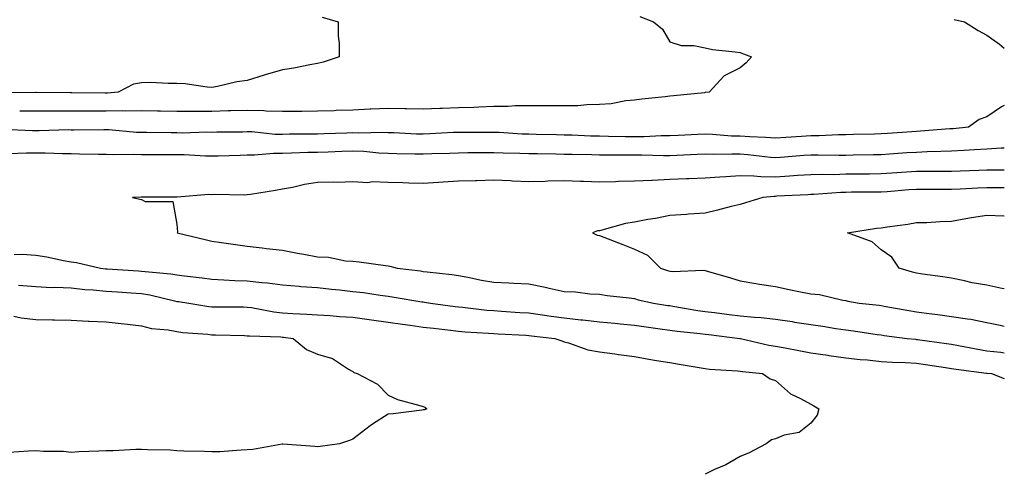
# Model space of a CAD drawing. Units: inches. Extents: x 870803 to 873443, y 7276778 to 7279418.
# Drawn here: x 873163 to 873443, y 7277534 to 7277663 of the extents above; entities that cross this region are included whole.
import ezdxf

# ---------------------------------------------------------------- set-up
doc = ezdxf.new("R2010")
doc.units = ezdxf.units.IN
doc.header["$MEASUREMENT"] = 0
doc.layers.add('Contour_87087276', color=7, linetype='Continuous', true_color=0x7da592)

msp = doc.modelspace()

# ---------------------------------------------------------------- linework, layer by layer
at = {"layer": 'Contour_87087276'}
for points in [[(873249.38, 7277663.26, 3348), (873253.89, 7277661.92, 3348), (873253.92, 7277657.79, 3348), (873254.17, 7277655.8, 3348), (873254.19, 7277651.92, 3348), (873249.59, 7277650.38, 3348), (873248.05, 7277650.05, 3348), (873245.84, 7277649.71, 3348), (873241.28, 7277648.69, 3348), (873238.05, 7277648.28, 3348), (873233.15, 7277646.82, 3348), (873232.86, 7277646.73, 3348), (873228.05, 7277645.26, 3348), (873225.13, 7277644.84, 3348), (873219.65, 7277643.52, 3348), (873218.05, 7277643.25, 3348), (873216.67, 7277643.3, 3348), (873210.43, 7277644.3, 3348), (873208.05, 7277644.37, 3348), (873205.63, 7277644.34, 3348), (873200.73, 7277644.6, 3348), (873198.05, 7277644.58, 3348), (873195.82, 7277644.15, 3348), (873191.43, 7277641.92, 3348), (873188.35, 7277641.62, 3348), (873188.05, 7277641.62, 3348), (873187.75, 7277641.62, 3348), (873178.25, 7277641.72, 3348), (873177.85, 7277641.72, 3348), (873168.14, 7277641.83, 3348), (873167.96, 7277641.83, 3348), (873158.31, 7277641.67, 3348)], [(873339.57, 7277663.44, 3347), (873343.36, 7277661.92, 3347), (873345.94, 7277659.81, 3347), (873348.05, 7277656.17, 3347), (873351.26, 7277655.13, 3347), (873354.84, 7277655.13, 3347), (873358.05, 7277654.5, 3347), (873360.19, 7277654.06, 3347), (873366.58, 7277653.39, 3347), (873368.05, 7277653.13, 3347), (873368.91, 7277652.78, 3347), (873371.26, 7277651.92, 3347), (873369.73, 7277650.24, 3347), (873368.05, 7277648.84, 3347), (873363.47, 7277646.5, 3347), (873359.18, 7277641.92, 3347), (873358.2, 7277641.76, 3347), (873358.05, 7277641.77, 3347), (873357.89, 7277641.75, 3347), (873349.11, 7277640.86, 3347), (873348.05, 7277640.74, 3347), (873346.7, 7277640.57, 3347), (873340.09, 7277639.88, 3347), (873338.05, 7277639.62, 3347), (873335.55, 7277639.42, 3347), (873331.38, 7277638.6, 3347), (873328.05, 7277638.39, 3347), (873324.46, 7277638.33, 3347), (873321.92, 7277638.05, 3347), (873318.05, 7277637.99, 3347), (873314.17, 7277638.04, 3347), (873311.98, 7277637.99, 3347), (873308.05, 7277638.03, 3347), (873304.15, 7277638.01, 3347), (873302.16, 7277637.81, 3347), (873298.05, 7277637.8, 3347), (873293.78, 7277637.65, 3347), (873292.41, 7277637.56, 3347), (873288.05, 7277637.43, 3347), (873283.37, 7277637.24, 3347), (873282.74, 7277637.23, 3347), (873278.05, 7277637.03, 3347), (873273.26, 7277637.13, 3347), (873272.85, 7277637.13, 3347), (873268.05, 7277637.21, 3347), (873263.15, 7277637.03, 3347), (873262.95, 7277637.02, 3347), (873258.05, 7277636.83, 3347), (873253.31, 7277636.67, 3347), (873252.77, 7277636.64, 3347), (873248.05, 7277636.47, 3347), (873243.53, 7277636.44, 3347), (873242.57, 7277636.44, 3347), (873238.05, 7277636.42, 3347), (873233.45, 7277636.52, 3347), (873232.73, 7277636.6, 3347), (873228.05, 7277636.68, 3347), (873223.42, 7277636.56, 3347), (873222.68, 7277636.55, 3347), (873218.05, 7277636.43, 3347), (873213.53, 7277636.44, 3347), (873212.54, 7277636.41, 3347), (873208.05, 7277636.42, 3347), (873203.48, 7277636.49, 3347), (873202.63, 7277636.5, 3347), (873198.05, 7277636.56, 3347), (873193.47, 7277636.5, 3347), (873192.69, 7277636.56, 3347), (873188.05, 7277636.51, 3347), (873183.45, 7277636.52, 3347), (873182.64, 7277636.52, 3347), (873178.05, 7277636.53, 3347), (873173.46, 7277636.51, 3347), (873172.62, 7277636.49, 3347), (873168.05, 7277636.47, 3347), (873163.46, 7277636.51, 3347)], [(873428.72, 7277662.59, 3346), (873431.73, 7277661.92, 3346), (873435.6, 7277659.47, 3346), (873438.05, 7277658.06, 3346), (873441.66, 7277655.53, 3346), (873443, 7277654.36, 3346)], [(873443, 7277638.13, 3346), (873442.23, 7277637.74, 3346), (873438.05, 7277634.89, 3346), (873435.87, 7277634.1, 3346), (873432.87, 7277631.92, 3346), (873428.48, 7277631.49, 3346), (873428.05, 7277631.46, 3346), (873427.57, 7277631.44, 3346), (873419.19, 7277630.79, 3346), (873418.05, 7277630.73, 3346), (873416.77, 7277630.64, 3346), (873409.83, 7277630.14, 3346), (873408.05, 7277630.02, 3346), (873406.11, 7277629.98, 3346), (873400.14, 7277629.83, 3346), (873398.05, 7277629.78, 3346), (873395.88, 7277629.75, 3346), (873390.46, 7277629.51, 3346), (873388.05, 7277629.48, 3346), (873385.44, 7277629.3, 3346), (873380.94, 7277629.03, 3346), (873378.05, 7277628.83, 3346), (873375.18, 7277629.05, 3346), (873370.79, 7277629.18, 3346), (873368.05, 7277629.37, 3346), (873365.56, 7277629.43, 3346), (873360.11, 7277629.86, 3346), (873358.05, 7277629.92, 3346), (873355.95, 7277629.82, 3346), (873350.38, 7277629.6, 3346), (873348.05, 7277629.49, 3346), (873345.59, 7277629.47, 3346), (873340.75, 7277629.21, 3346), (873338.05, 7277629.2, 3346), (873335.35, 7277629.22, 3346), (873330.64, 7277629.33, 3346), (873328.05, 7277629.36, 3346), (873325.55, 7277629.43, 3346), (873320.35, 7277629.63, 3346), (873318.05, 7277629.68, 3346), (873315.86, 7277629.73, 3346), (873310.09, 7277629.88, 3346), (873308.05, 7277629.93, 3346), (873306.13, 7277630, 3346), (873299.56, 7277630.42, 3346), (873298.05, 7277630.47, 3346), (873296.59, 7277630.46, 3346), (873289.51, 7277630.46, 3346), (873288.05, 7277630.45, 3346), (873286.52, 7277630.39, 3346), (873279.95, 7277630.03, 3346), (873278.05, 7277629.95, 3346), (873276.13, 7277630, 3346), (873269.67, 7277630.3, 3346), (873268.05, 7277630.35, 3346), (873266.55, 7277630.42, 3346), (873259.73, 7277630.24, 3346), (873258.05, 7277630.31, 3346), (873256.37, 7277630.24, 3346), (873249.93, 7277630.05, 3346), (873248.05, 7277629.98, 3346), (873246.06, 7277629.94, 3346), (873240.03, 7277629.94, 3346), (873238.05, 7277629.9, 3346), (873236.03, 7277629.9, 3346), (873229.38, 7277630.59, 3346), (873228.05, 7277630.6, 3346), (873226.7, 7277630.57, 3346), (873219.46, 7277630.51, 3346), (873218.05, 7277630.48, 3346), (873216.63, 7277630.49, 3346), (873209.68, 7277630.29, 3346), (873208.05, 7277630.31, 3346), (873206.45, 7277630.32, 3346), (873199.55, 7277630.42, 3346), (873198.05, 7277630.43, 3346), (873196.61, 7277630.47, 3346), (873188.79, 7277631.18, 3346), (873188.05, 7277631.21, 3346), (873187.34, 7277631.21, 3346), (873178.83, 7277631.14, 3346), (873178.05, 7277631.14, 3346), (873177.28, 7277631.15, 3346), (873169.03, 7277630.94, 3346), (873168.05, 7277630.95, 3346), (873167.08, 7277630.95, 3346), (873158.66, 7277631.31, 3346)], [(873443, 7277626, 3345), (873442.13, 7277626, 3345), (873438.05, 7277625.72, 3345), (873434.5, 7277625.47, 3345), (873431.49, 7277625.36, 3345), (873428.05, 7277625.13, 3345), (873424.98, 7277624.99, 3345), (873421.06, 7277624.93, 3345), (873418.05, 7277624.79, 3345), (873415.36, 7277624.61, 3345), (873410.41, 7277624.28, 3345), (873408.05, 7277624.12, 3345), (873405.9, 7277624.07, 3345), (873400.1, 7277623.97, 3345), (873398.05, 7277623.93, 3345), (873396.07, 7277623.9, 3345), (873390.15, 7277624.02, 3345), (873388.05, 7277623.99, 3345), (873386.11, 7277623.86, 3345), (873379.49, 7277623.36, 3345), (873378.05, 7277623.26, 3345), (873376.6, 7277623.37, 3345), (873370.23, 7277624.1, 3345), (873368.05, 7277624.24, 3345), (873365.66, 7277624.31, 3345), (873360.33, 7277624.2, 3345), (873358.05, 7277624.26, 3345), (873355.81, 7277624.17, 3345), (873350, 7277623.87, 3345), (873348.05, 7277623.79, 3345), (873346.2, 7277623.77, 3345), (873340.11, 7277623.98, 3345), (873338.05, 7277623.96, 3345), (873335.98, 7277623.99, 3345), (873330.11, 7277623.98, 3345), (873328.05, 7277624, 3345), (873325.91, 7277624.06, 3345), (873320.28, 7277624.16, 3345), (873318.05, 7277624.21, 3345), (873315.71, 7277624.26, 3345), (873310.48, 7277624.35, 3345), (873308.05, 7277624.4, 3345), (873305.47, 7277624.5, 3345), (873300.7, 7277624.57, 3345), (873298.05, 7277624.67, 3345), (873295.31, 7277624.65, 3345), (873290.73, 7277624.61, 3345), (873288.05, 7277624.59, 3345), (873285.49, 7277624.48, 3345), (873280.48, 7277624.35, 3345), (873278.05, 7277624.25, 3345), (873275.65, 7277624.32, 3345), (873270.49, 7277624.36, 3345), (873268.05, 7277624.43, 3345), (873265.42, 7277624.56, 3345), (873261.17, 7277625.05, 3345), (873258.05, 7277625.17, 3345), (873254.92, 7277625.05, 3345), (873251.01, 7277624.88, 3345), (873248.05, 7277624.76, 3345), (873245.26, 7277624.71, 3345), (873240.65, 7277624.53, 3345), (873238.05, 7277624.47, 3345), (873235.49, 7277624.48, 3345), (873230.09, 7277623.96, 3345), (873228.05, 7277623.97, 3345), (873226.04, 7277623.93, 3345), (873219.85, 7277623.73, 3345), (873218.05, 7277623.69, 3345), (873216.26, 7277623.71, 3345), (873210.18, 7277624.05, 3345), (873208.05, 7277624.07, 3345), (873205.88, 7277624.09, 3345), (873200.21, 7277624.08, 3345), (873198.05, 7277624.1, 3345), (873195.8, 7277624.18, 3345), (873190.2, 7277624.07, 3345), (873188.05, 7277624.16, 3345), (873185.8, 7277624.18, 3345), (873180.44, 7277624.31, 3345), (873178.05, 7277624.33, 3345), (873175.62, 7277624.35, 3345), (873170.67, 7277624.54, 3345), (873168.05, 7277624.56, 3345), (873165.41, 7277624.56, 3345), (873160.49, 7277624.36, 3345)], [(873443, 7277619.72, 3344), (873440.25, 7277619.72, 3344), (873438.05, 7277619.72, 3344), (873435.77, 7277619.64, 3344), (873430.48, 7277619.49, 3344), (873428.05, 7277619.39, 3344), (873425.52, 7277619.38, 3344), (873420.64, 7277619.32, 3344), (873418.05, 7277619.32, 3344), (873415.25, 7277619.12, 3344), (873411.09, 7277618.88, 3344), (873408.05, 7277618.66, 3344), (873404.76, 7277618.63, 3344), (873401.39, 7277618.58, 3344), (873398.05, 7277618.55, 3344), (873394.59, 7277618.45, 3344), (873391.46, 7277618.51, 3344), (873388.05, 7277618.41, 3344), (873384.3, 7277618.17, 3344), (873381.97, 7277617.99, 3344), (873378.05, 7277617.75, 3344), (873373.92, 7277617.79, 3344), (873371.91, 7277618.05, 3344), (873368.05, 7277618.1, 3344), (873363.95, 7277617.82, 3344), (873362.2, 7277617.77, 3344), (873358.05, 7277617.47, 3344), (873353.39, 7277617.26, 3344), (873352.75, 7277617.22, 3344), (873348.05, 7277617.03, 3344), (873343.14, 7277616.83, 3344), (873342.94, 7277616.8, 3344), (873338.05, 7277616.58, 3344), (873333.49, 7277616.47, 3344), (873332.57, 7277616.43, 3344), (873328.05, 7277616.33, 3344), (873323.49, 7277616.48, 3344), (873322.64, 7277616.51, 3344), (873318.05, 7277616.66, 3344), (873313.4, 7277616.57, 3344), (873312.64, 7277616.51, 3344), (873308.05, 7277616.41, 3344), (873303.34, 7277616.64, 3344), (873302.8, 7277616.67, 3344), (873298.05, 7277616.88, 3344), (873293.24, 7277616.73, 3344), (873292.84, 7277616.71, 3344), (873288.05, 7277616.56, 3344), (873283.66, 7277616.31, 3344), (873282.35, 7277616.23, 3344), (873278.05, 7277615.97, 3344), (873273.9, 7277616.07, 3344), (873272.26, 7277616.13, 3344), (873268.05, 7277616.23, 3344), (873263.59, 7277616.38, 3344), (873262.3, 7277616.17, 3344), (873258.05, 7277616.39, 3344), (873253.72, 7277616.25, 3344), (873252.45, 7277616.32, 3344), (873248.05, 7277616.2, 3344), (873244.35, 7277615.62, 3344), (873240.96, 7277614.83, 3344), (873238.05, 7277614.31, 3344), (873236.05, 7277613.92, 3344), (873228.98, 7277612.85, 3344), (873228.05, 7277612.68, 3344), (873227.31, 7277612.66, 3344), (873218.9, 7277612.78, 3344), (873218.05, 7277612.75, 3344), (873217.2, 7277612.77, 3344), (873208.18, 7277612.06, 3344), (873207.91, 7277612.06, 3344), (873198.18, 7277612.05, 3344), (873197.93, 7277612.05, 3344), (873195.46, 7277611.92, 3344), (873197.58, 7277611.45, 3344), (873198.05, 7277611.35, 3344), (873199.11, 7277610.86, 3344), (873206.94, 7277610.82, 3344), (873208.05, 7277604.37, 3344), (873208.27, 7277602.14, 3344), (873208.21, 7277601.92, 3344), (873216.14, 7277600.01, 3344), (873218.05, 7277599.59, 3344), (873220.77, 7277599.2, 3344), (873224.71, 7277598.57, 3344), (873228.05, 7277598.12, 3344), (873232.33, 7277597.64, 3344), (873233.58, 7277597.46, 3344), (873238.05, 7277597, 3344), (873242.29, 7277596.17, 3344), (873244.12, 7277595.86, 3344), (873248.05, 7277595.11, 3344), (873251.13, 7277595.01, 3344), (873255.98, 7277593.99, 3344), (873258.05, 7277593.89, 3344), (873259.8, 7277593.67, 3344), (873267.36, 7277592.61, 3344), (873268.05, 7277592.53, 3344), (873268.56, 7277592.43, 3344), (873270.66, 7277591.92, 3344), (873277.23, 7277591.1, 3344), (873278.05, 7277590.97, 3344), (873279.15, 7277590.82, 3344), (873286.19, 7277590.06, 3344), (873288.05, 7277589.79, 3344), (873290.66, 7277589.31, 3344), (873294.62, 7277588.49, 3344), (873298.05, 7277587.9, 3344), (873302.3, 7277587.66, 3344), (873303.78, 7277587.65, 3344), (873308.05, 7277587.4, 3344), (873312.62, 7277586.49, 3344), (873313.77, 7277586.21, 3344), (873318.05, 7277585.27, 3344), (873321.27, 7277585.14, 3344), (873325.37, 7277584.6, 3344), (873328.05, 7277584.47, 3344), (873330.23, 7277584.11, 3344), (873336.52, 7277583.45, 3344), (873338.05, 7277583.23, 3344), (873339.05, 7277582.92, 3344), (873343.37, 7277581.92, 3344), (873347.44, 7277581.3, 3344), (873348.05, 7277581.22, 3344), (873348.87, 7277581.1, 3344), (873355.99, 7277579.86, 3344), (873358.05, 7277579.59, 3344), (873360.71, 7277579.26, 3344), (873364.88, 7277578.75, 3344), (873368.05, 7277578.36, 3344), (873372.04, 7277577.93, 3344), (873373.97, 7277577.85, 3344), (873378.05, 7277577.34, 3344), (873382.8, 7277576.67, 3344), (873383.4, 7277576.57, 3344), (873388.05, 7277575.88, 3344), (873391.51, 7277575.38, 3344), (873395.21, 7277574.76, 3344), (873398.05, 7277574.33, 3344), (873400.19, 7277574.06, 3344), (873406.93, 7277573.04, 3344), (873408.05, 7277572.9, 3344), (873408.89, 7277572.76, 3344), (873415.38, 7277571.92, 3344), (873417.78, 7277571.65, 3344), (873418.05, 7277571.63, 3344), (873418.39, 7277571.59, 3344), (873426.61, 7277570.48, 3344), (873428.05, 7277570.28, 3344), (873430.04, 7277569.93, 3344), (873435.04, 7277568.91, 3344), (873438.05, 7277568.42, 3344), (873441.98, 7277567.99, 3344), (873443, 7277567.85, 3344)], [(873443, 7277614.67, 3343), (873440.8, 7277614.67, 3343), (873438.05, 7277614.68, 3343), (873435.39, 7277614.58, 3343), (873430.48, 7277614.34, 3343), (873428.05, 7277614.25, 3343), (873425.72, 7277614.24, 3343), (873420.41, 7277614.28, 3343), (873418.05, 7277614.27, 3343), (873415.85, 7277614.12, 3343), (873409.71, 7277613.58, 3343), (873408.05, 7277613.46, 3343), (873406.52, 7277613.44, 3343), (873399.57, 7277613.43, 3343), (873398.05, 7277613.42, 3343), (873396.58, 7277613.38, 3343), (873388.94, 7277612.81, 3343), (873388.05, 7277612.78, 3343), (873387.24, 7277612.73, 3343), (873378.43, 7277612.3, 3343), (873378.05, 7277612.27, 3343), (873377.69, 7277612.28, 3343), (873374.47, 7277611.92, 3343), (873369.52, 7277610.46, 3343), (873368.05, 7277610.01, 3343), (873365.5, 7277609.37, 3343), (873361.59, 7277608.38, 3343), (873358.05, 7277607.5, 3343), (873353.32, 7277607.19, 3343), (873352.8, 7277607.17, 3343), (873348.05, 7277606.85, 3343), (873344, 7277605.97, 3343), (873341.81, 7277605.68, 3343), (873338.05, 7277604.97, 3343), (873335.43, 7277604.54, 3343), (873328.78, 7277602.65, 3343), (873328.05, 7277602.51, 3343), (873327.53, 7277602.45, 3343), (873326.12, 7277601.92, 3343), (873327.42, 7277601.29, 3343), (873328.05, 7277601.2, 3343), (873334.71, 7277598.58, 3343), (873338.05, 7277597.25, 3343), (873341.71, 7277595.58, 3343), (873345.39, 7277591.92, 3343), (873347.37, 7277591.24, 3343), (873348.05, 7277591.05, 3343), (873349.03, 7277590.94, 3343), (873357.43, 7277591.3, 3343), (873358.05, 7277591.2, 3343), (873359.06, 7277590.9, 3343), (873365.22, 7277589.09, 3343), (873368.05, 7277588.3, 3343), (873372.41, 7277587.56, 3343), (873373.46, 7277587.32, 3343), (873378.05, 7277586.66, 3343), (873381.96, 7277585.84, 3343), (873384.71, 7277585.26, 3343), (873388.05, 7277584.57, 3343), (873390.49, 7277584.36, 3343), (873397.18, 7277582.79, 3343), (873398.05, 7277582.69, 3343), (873398.62, 7277582.5, 3343), (873401.77, 7277581.92, 3343), (873407.46, 7277581.32, 3343), (873408.05, 7277581.25, 3343), (873408.85, 7277581.12, 3343), (873415.93, 7277579.8, 3343), (873418.05, 7277579.47, 3343), (873420.88, 7277579.09, 3343), (873424.76, 7277578.64, 3343), (873428.05, 7277578.17, 3343), (873432.54, 7277577.43, 3343), (873433.47, 7277577.34, 3343), (873438.05, 7277576.42, 3343), (873441.78, 7277575.65, 3343), (873443, 7277575.37, 3343)], [(873443, 7277585.97, 3342), (873442.26, 7277586.13, 3342), (873438.05, 7277587.02, 3342), (873433.87, 7277587.74, 3342), (873431.68, 7277588.29, 3342), (873428.05, 7277589, 3342), (873425.54, 7277589.41, 3342), (873419.82, 7277590.15, 3342), (873418.05, 7277590.42, 3342), (873416.89, 7277590.77, 3342), (873413.17, 7277591.92, 3342), (873411.09, 7277594.96, 3342), (873408.05, 7277597.09, 3342), (873405.46, 7277599.33, 3342), (873398.46, 7277601.92, 3342), (873406.7, 7277603.27, 3342), (873408.05, 7277603.37, 3342), (873409.78, 7277603.65, 3342), (873415.59, 7277604.37, 3342), (873418.05, 7277604.82, 3342), (873421.03, 7277604.9, 3342), (873424.8, 7277605.17, 3342), (873428.05, 7277605.25, 3342), (873432.08, 7277605.95, 3342), (873433.67, 7277606.3, 3342), (873438.05, 7277606.98, 3342), (873442.9, 7277606.76, 3342), (873443, 7277606.75, 3342)], [(873161.92, 7277595.79, 3345), (873164.17, 7277595.81, 3345), (873168.05, 7277595.61, 3345), (873171.17, 7277595.05, 3345), (873175.89, 7277594.08, 3345), (873178.05, 7277593.67, 3345), (873179.62, 7277593.49, 3345), (873186.38, 7277591.92, 3345), (873187.85, 7277591.71, 3345), (873188.05, 7277591.7, 3345), (873188.29, 7277591.69, 3345), (873197.24, 7277591.11, 3345), (873198.05, 7277591.05, 3345), (873199.07, 7277590.89, 3345), (873206.42, 7277590.29, 3345), (873208.05, 7277590, 3345), (873210.27, 7277589.69, 3345), (873215.24, 7277589.11, 3345), (873218.05, 7277588.72, 3345), (873221.38, 7277588.59, 3345), (873224.5, 7277588.37, 3345), (873228.05, 7277588.24, 3345), (873232.21, 7277587.76, 3345), (873233.83, 7277587.7, 3345), (873238.05, 7277587.13, 3345), (873242.85, 7277586.72, 3345), (873243.26, 7277586.71, 3345), (873248.05, 7277586.34, 3345), (873252.03, 7277585.9, 3345), (873254.28, 7277585.69, 3345), (873258.05, 7277585.28, 3345), (873261.08, 7277584.95, 3345), (873265.76, 7277584.21, 3345), (873268.05, 7277583.93, 3345), (873269.81, 7277583.68, 3345), (873277.63, 7277582.34, 3345), (873278.05, 7277582.27, 3345), (873278.36, 7277582.23, 3345), (873280.12, 7277581.92, 3345), (873287.1, 7277580.96, 3345), (873288.05, 7277580.85, 3345), (873289.22, 7277580.75, 3345), (873296.11, 7277579.98, 3345), (873298.05, 7277579.82, 3345), (873300.29, 7277579.68, 3345), (873305.43, 7277579.3, 3345), (873308.05, 7277579.14, 3345), (873311.27, 7277578.7, 3345), (873314.35, 7277578.23, 3345), (873318.05, 7277577.74, 3345), (873322.74, 7277577.23, 3345), (873323.32, 7277577.18, 3345), (873328.05, 7277576.63, 3345), (873332.38, 7277576.26, 3345), (873333.9, 7277576.07, 3345), (873338.05, 7277575.69, 3345), (873341.34, 7277575.21, 3345), (873345.34, 7277574.63, 3345), (873348.05, 7277574.23, 3345), (873350.08, 7277573.94, 3345), (873356.66, 7277573.31, 3345), (873358.05, 7277573.12, 3345), (873359.12, 7277572.99, 3345), (873367.89, 7277571.92, 3345), (873368.03, 7277571.9, 3345), (873368.05, 7277571.89, 3345), (873368.08, 7277571.89, 3345), (873376.15, 7277570.02, 3345), (873378.05, 7277569.71, 3345), (873380.78, 7277569.2, 3345), (873384.64, 7277568.51, 3345), (873388.05, 7277567.84, 3345), (873392.87, 7277567.11, 3345), (873393.18, 7277567.05, 3345), (873398.05, 7277566.35, 3345), (873402.05, 7277565.91, 3345), (873404.19, 7277565.78, 3345), (873408.05, 7277565.39, 3345), (873411.28, 7277565.15, 3345), (873414.92, 7277565.05, 3345), (873418.05, 7277564.83, 3345), (873420.6, 7277564.48, 3345), (873426.33, 7277563.64, 3345), (873428.05, 7277563.4, 3345), (873429.31, 7277563.18, 3345), (873437.93, 7277562.04, 3345), (873438.05, 7277562.02, 3345), (873438.14, 7277562.01, 3345), (873439.4, 7277561.92, 3345), (873443, 7277560.54, 3345)], [(873163.15, 7277587.02, 3346), (873168.05, 7277586.69, 3346), (873172.54, 7277586.41, 3346), (873173.51, 7277586.46, 3346), (873178.05, 7277586.24, 3346), (873181.96, 7277585.83, 3346), (873184.29, 7277585.68, 3346), (873188.05, 7277585.32, 3346), (873191.25, 7277585.11, 3346), (873195.11, 7277584.87, 3346), (873198.05, 7277584.67, 3346), (873200.44, 7277584.3, 3346), (873207.41, 7277582.55, 3346), (873208.05, 7277582.44, 3346), (873208.51, 7277582.38, 3346), (873211.52, 7277581.92, 3346), (873217.13, 7277580.99, 3346), (873218.05, 7277580.89, 3346), (873219.1, 7277580.88, 3346), (873226.97, 7277580.85, 3346), (873228.05, 7277580.83, 3346), (873229.3, 7277580.67, 3346), (873235.57, 7277579.44, 3346), (873238.05, 7277579.19, 3346), (873241.01, 7277578.96, 3346), (873244.97, 7277578.84, 3346), (873248.05, 7277578.59, 3346), (873251.58, 7277578.39, 3346), (873254.28, 7277578.15, 3346), (873258.05, 7277577.96, 3346), (873262.66, 7277577.31, 3346), (873263.35, 7277577.21, 3346), (873268.05, 7277576.56, 3346), (873272.11, 7277575.98, 3346), (873274.3, 7277575.68, 3346), (873278.05, 7277575.14, 3346), (873280.91, 7277574.78, 3346), (873285.74, 7277574.23, 3346), (873288.05, 7277573.94, 3346), (873289.91, 7277573.79, 3346), (873296.56, 7277573.4, 3346), (873298.05, 7277573.29, 3346), (873299.33, 7277573.2, 3346), (873307.15, 7277572.82, 3346), (873308.05, 7277572.77, 3346), (873308.79, 7277572.66, 3346), (873315.39, 7277571.92, 3346), (873317.37, 7277571.24, 3346), (873318.05, 7277570.97, 3346), (873319.27, 7277570.7, 3346), (873324.75, 7277568.62, 3346), (873328.05, 7277568.13, 3346), (873332.46, 7277567.52, 3346), (873333.44, 7277567.31, 3346), (873338.05, 7277566.75, 3346), (873342.12, 7277565.98, 3346), (873344.3, 7277565.67, 3346), (873348.05, 7277565.02, 3346), (873350.72, 7277564.59, 3346), (873356.36, 7277563.61, 3346), (873358.05, 7277563.33, 3346), (873359.29, 7277563.16, 3346), (873367.27, 7277562.7, 3346), (873368.05, 7277562.61, 3346), (873368.64, 7277562.51, 3346), (873374.35, 7277561.92, 3346), (873376.5, 7277560.38, 3346), (873378.05, 7277559.92, 3346), (873382.29, 7277556.17, 3346), (873385.16, 7277554.81, 3346), (873388.05, 7277553.18, 3346), (873388.9, 7277552.77, 3346), (873390.37, 7277551.92, 3346), (873389.87, 7277550.09, 3346), (873388.05, 7277547.78, 3346), (873384.77, 7277545.2, 3346), (873380.51, 7277544.38, 3346), (873378.05, 7277543.41, 3346), (873376.9, 7277543.06, 3346), (873375.37, 7277541.92, 3346), (873370.59, 7277539.38, 3346), (873368.05, 7277538.32, 3346), (873363.97, 7277536, 3346), (873360.75, 7277534.63, 3346), (873358.05, 7277533.34, 3346)], [(873161.78, 7277578.19, 3347), (873163.92, 7277577.79, 3347), (873168.05, 7277577.3, 3347), (873172.8, 7277577.16, 3347), (873173.34, 7277577.2, 3347), (873178.05, 7277577.06, 3347), (873182.94, 7277576.81, 3347), (873183.15, 7277576.82, 3347), (873188.05, 7277576.61, 3347), (873192.26, 7277576.13, 3347), (873194.04, 7277575.93, 3347), (873198.05, 7277575.48, 3347), (873200.88, 7277574.75, 3347), (873205.65, 7277574.32, 3347), (873208.05, 7277573.84, 3347), (873209.76, 7277573.63, 3347), (873216.88, 7277573.09, 3347), (873218.05, 7277572.96, 3347), (873219.07, 7277572.95, 3347), (873227.27, 7277572.7, 3347), (873228.05, 7277572.69, 3347), (873228.73, 7277572.6, 3347), (873237.63, 7277572.34, 3347), (873238.05, 7277572.29, 3347), (873238.4, 7277572.27, 3347), (873241.08, 7277571.92, 3347), (873244.88, 7277568.76, 3347), (873248.05, 7277567.42, 3347), (873252.29, 7277566.16, 3347), (873256.82, 7277563.15, 3347), (873258.05, 7277562.5, 3347), (873258.36, 7277562.23, 3347), (873259.3, 7277561.92, 3347), (873265.08, 7277558.95, 3347), (873268.05, 7277555.79, 3347), (873270.68, 7277554.55, 3347), (873277.09, 7277552.88, 3347), (873278.05, 7277552.55, 3347), (873278.49, 7277552.36, 3347), (873279.09, 7277551.92, 3347), (873278.36, 7277551.62, 3347), (873278.05, 7277551.58, 3347), (873277.66, 7277551.53, 3347), (873269.46, 7277550.51, 3347), (873268.05, 7277550.37, 3347), (873263.62, 7277547.49, 3347), (873262.92, 7277547.06, 3347), (873258.05, 7277543.31, 3347), (873257.06, 7277542.91, 3347), (873254.3, 7277541.92, 3347), (873248.78, 7277541.19, 3347), (873248.05, 7277541.08, 3347), (873247.3, 7277541.17, 3347), (873238.14, 7277541.83, 3347), (873238.05, 7277541.84, 3347), (873237.96, 7277541.83, 3347), (873229.64, 7277540.33, 3347), (873228.05, 7277540.23, 3347), (873226.32, 7277540.19, 3347), (873220.26, 7277539.71, 3347), (873218.05, 7277539.66, 3347), (873215.89, 7277539.75, 3347), (873210.08, 7277539.9, 3347), (873208.05, 7277539.98, 3347), (873206.25, 7277540.11, 3347), (873199.77, 7277540.2, 3347), (873198.05, 7277540.32, 3347), (873196.46, 7277540.34, 3347), (873190.01, 7277539.96, 3347), (873188.05, 7277539.98, 3347), (873185.95, 7277539.82, 3347), (873180.27, 7277539.7, 3347), (873178.05, 7277539.53, 3347), (873175.87, 7277539.74, 3347), (873170.19, 7277539.77, 3347), (873168.05, 7277539.96, 3347), (873165.99, 7277539.86, 3347), (873160.48, 7277539.49, 3347)]]:
    msp.add_polyline3d(points, dxfattribs=at)

doc.saveas('drawing.dxf')
